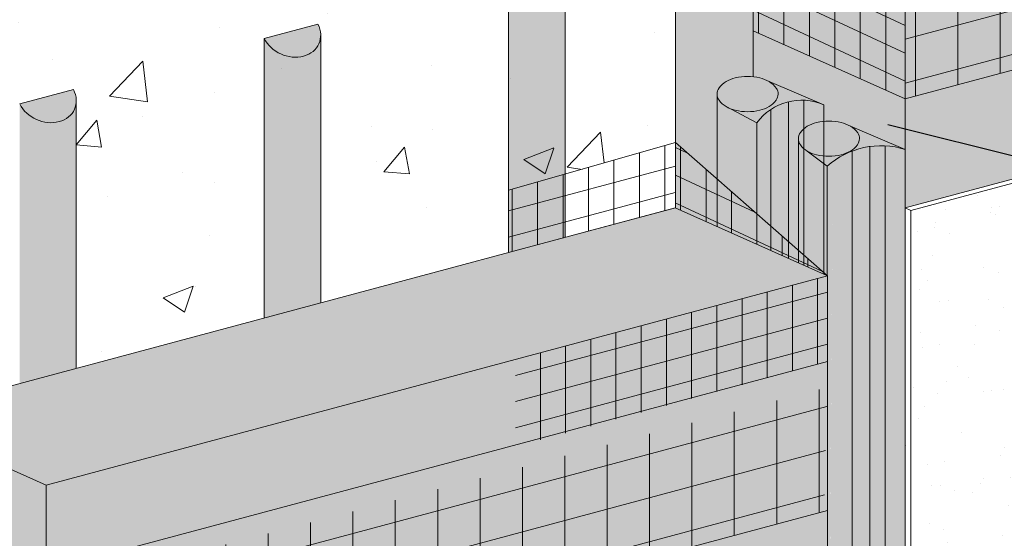
# Model space of a CAD drawing. Units: millimetres. Extents: x -3 to 111, y 0 to 43.
# Drawn here: x 49 to 52, y 6 to 7 of the extents above; entities that cross this region are included whole.
import ezdxf
from ezdxf import colors
from ezdxf.entities.mleader import LeaderData, LeaderLine
from ezdxf.math import Vec2, Vec3

# ---------------------------------------------------------------- set-up
doc = ezdxf.new("R2010")
doc.units = ezdxf.units.MM
doc.header["$MEASUREMENT"] = 0
for name, color, linetype, lineweight in [('ADHESIVE2', 253, 'CONTINUOUS', 5), ('BASE COAT', 253, 'CONTINUOUS', 5), ('BASE COAT2', 253, 'CONTINUOUS', 5), ('INSULATION', 40, 'CONTINUOUS', 5), ('INSULATION2', 40, 'CONTINUOUS', 5), ('MESH', 160, 'CONTINUOUS', 5), ('MESH2', 160, 'CONTINUOUS', 5), ('SEALANT - FACE SEAL', 43, 'CONTINUOUS', 5), ('SEALANT - REAR SEAL', 43, 'CONTINUOUS', 5), ('SUBSTRATE', 82, 'CONTINUOUS', 5), ('SUBSTRATE2', 82, 'CONTINUOUS', 5)]:
    doc.layers.add(name, color=color, linetype=linetype, lineweight=lineweight)
doc.layers.add('COLOR PRIME', color=7, linetype='CONTINUOUS', lineweight=5, true_color=0xe2cc98)
doc.layers.add('FINISH', color=7, linetype='CONTINUOUS', lineweight=5, true_color=0xe2cc98)
doc.styles.add('arial', font='arial.ttf', dxfattribs={"height": 0.12})

msp = doc.modelspace()

# ---------------------------------------------------------------- hatches: boundary and pattern name
at = {"layer": 'ADHESIVE2'}
h = msp.add_hatch(color=256, dxfattribs=at)
h.dxf.hatch_style = 1
edge = h.paths.add_edge_path()
edge.add_ellipse((50.43462277894902, 7.154931426622596), major_axis=(-0.06482197735587458, 0.02954082419750257), ratio=0.815731156351808, start_angle=45.30043254841115, end_angle=200.2888522373004)
edge.add_line((50.50377880820669, 7.145558794334789), (50.50377880820669, 7.145775277184143))
edge.add_ellipse((50.43462277894902, 7.154931426622596), major_axis=(-0.06482197735587458, 0.02954082419750257), ratio=0.815731156351808, start_angle=200.4960726907658, end_angle=225.3004325479121)
edge.add_line((50.49734639296831, 7.171738168345314), (50.3718991649299, 7.138124684899523))
h.paths.add_polyline_path([(50.37189916492984, 6.486109058869076), (50.50377880820669, 6.521446102783202), (50.50377880820669, 7.145558794334789), (50.50371176098064, 7.14303868926136), (50.5035213074277, 7.140539826924325), (50.50320778773487, 7.138066670776681), (50.50277176190913, 7.13562363835517), (50.50221400877722, 7.133215093389708), (50.50153552459444, 7.130845338008896), (50.50073752126518, 7.12851860505566), (50.49982142417822, 7.126239050526493), (50.49878886966074, 7.124010746148073), (50.49764170205542, 7.121837672104377), (50.49638197042619, 7.119723709927243), (50.49501192489812, 7.117672635563309), (50.49353401263842, 7.115688112629357), (50.49195087348507, 7.113773685868381), (50.4902653352318, 7.11193277481803), (50.48848040857696, 7.110168667702609), (50.48659928174585, 7.108484515559695), (50.48462531479605, 7.106883326611822), (50.48256203361545, 7.105367960893105), (50.48041312362461, 7.103941125140722), (50.4781824231937, 7.102605367960194), (50.47587391678651, 7.101363075272999), (50.47349172784341, 7.100216466054917), (50.47104011141603, 7.099167588372467), (50.46852344656698, 7.098218315724736), (50.46594622854799, 7.097370343696809), (50.46331306077046, 7.096625186931291), (50.46062864658298, 7.095984176422732), (50.45789778087011, 7.095448457140265), (50.45512534148789, 7.095018985982477), (50.45231628055099, 7.094696530068191), (50.44947561558719, 7.094481665366217), (50.44660842057537, 7.094374775666623), (50.44371981688208, 7.094376051895154), (50.44081496411401, 7.094485491772176), (50.43789905090178, 7.09470289981688), (50.43497728563214, 7.095027887696318), (50.43205488714479, 7.095459874919058), (50.42913707541045, 7.095998089872097), (50.42622906220699, 7.096641571199129), (50.42333604181023, 7.097389169517612), (50.4204631817159, 7.098239549471941), (50.41761561340955, 7.099191192118511), (50.41479842320065, 7.100242397638894), (50.41201664313756, 7.101391288376092), (50.40927524201921, 7.102635812188311), (50.40657911651984, 7.10397374611459), (50.40393308244272, 7.105402700345309), (50.40134186611816, 7.106920122490976), (50.39881009596122, 7.108523302141194), (50.3963422942047, 7.110209375706106), (50.39394286882127, 7.111975331531127), (50.39161610565027, 7.113818015276564), (50.38936616074211, 7.115734135551676), (50.38719705293504, 7.117720269793907), (50.38511265667638, 7.119772870382121), (50.38311669510229, 7.121888270973429), (50.38121273338744, 7.124062693051911), (50.37940417237685, 7.126292252677885), (50.37769424251137, 7.128572967425214), (50.37608599805755, 7.130900763494878), (50.37458231165199, 7.133271482991432), (50.37318586917037, 7.135680891349892), (50.37189916492993, 7.138124684899438), (50.37189916492981, 7.137224347738538)])
h = msp.add_hatch(color=256, dxfattribs=at)
h.dxf.hatch_style = 1
edge = h.paths.add_edge_path()
edge.add_ellipse((49.86491246344282, 7.002278007662696), major_axis=(-0.06482197735587458, 0.02954082419750257), ratio=0.815731156351808, start_angle=45.30043254841115, end_angle=200.2888522373004)
edge.add_line((49.93406849270049, 6.992905375374889), (49.93406849270049, 6.993121858224242))
edge.add_ellipse((49.86491246344282, 7.002278007662696), major_axis=(-0.06482197735587458, 0.02954082419750257), ratio=0.815731156351808, start_angle=200.4960726907658, end_angle=225.3004325479121)
edge.add_line((49.92763607746211, 7.019084749385414), (49.8021888494237, 6.985471265939623))
h.paths.add_polyline_path([(49.80218884942364, 6.333455639909445), (49.93406849270049, 6.368792683823571), (49.93406849270049, 6.992905375374889), (49.93400144547444, 6.990385270301459), (49.9338109919215, 6.987886407964425), (49.93349747222867, 6.98541325181678), (49.93306144640293, 6.98297021939527), (49.93250369327102, 6.980561674429808), (49.93182520908825, 6.978191919048996), (49.93102720575898, 6.97586518609576), (49.93011110867205, 6.973585631566593), (49.92907855415457, 6.971357327188173), (49.92793138654922, 6.969184253144476), (49.92667165491999, 6.967070290967342), (49.92530160939192, 6.965019216603409), (49.92382369713222, 6.963034693669456), (49.92224055797887, 6.96112026690848), (49.9205550197256, 6.959279355858129), (49.91877009307076, 6.957515248742709), (49.91688896623965, 6.955831096599795), (49.91491499928985, 6.954229907651921), (49.91285171810925, 6.952714541933204), (49.91070280811842, 6.951287706180821), (49.90847210768753, 6.949951949000294), (49.90616360128034, 6.948709656313099), (49.90378141233721, 6.947563047095016), (49.90132979590983, 6.946514169412566), (49.89881313106078, 6.945564896764836), (49.89623591304179, 6.944716924736909), (49.89360274526429, 6.943971767971391), (49.8909183310768, 6.943330757462832), (49.88818746536394, 6.942795038180364), (49.88541502598171, 6.942365567022577), (49.88260596504479, 6.942043111108291), (49.87976530008099, 6.941828246406317), (49.87689810506917, 6.941721356706722), (49.87400950137588, 6.941722632935253), (49.87110464860781, 6.941832072812275), (49.86818873539558, 6.94204948085698), (49.86526697012594, 6.942374468736418), (49.86234457163862, 6.942806455959158), (49.85942675990425, 6.943344670912197), (49.85651874670079, 6.943988152239228), (49.85362572630403, 6.944735750557712), (49.8507528662097, 6.945586130512041), (49.84790529790335, 6.94653777315861), (49.84508810769448, 6.947588978678993), (49.84230632763139, 6.948737869416192), (49.83956492651301, 6.94998239322841), (49.83686880101364, 6.95132032715469), (49.83422276693655, 6.952749281385408), (49.83163155061196, 6.954266703531076), (49.82909978045505, 6.955869883181293), (49.8266319786985, 6.957555956746205), (49.82423255331507, 6.959321912571227), (49.82190579014407, 6.961164596316664), (49.81965584523594, 6.963080716591776), (49.81748673742884, 6.965066850834006), (49.81540234117018, 6.967119451422221), (49.81340637959612, 6.969234852013528), (49.81150241788124, 6.971409274092011), (49.80969385687065, 6.973638833717985), (49.8079839270052, 6.975919548465313), (49.80637568255135, 6.978247344534978), (49.80487199614579, 6.980618064031532), (49.80347555366417, 6.983027472389992), (49.80218884942373, 6.985471265939537), (49.80218884942364, 6.984570928778638)])
h = msp.add_hatch(color=256, dxfattribs=at)
h.dxf.hatch_style = 1
edge = h.paths.add_edge_path()
edge.add_ellipse((49.29520214793634, 6.849624588703534), major_axis=(-0.06482197735587458, 0.02954082419750257), ratio=0.815731156351808, start_angle=45.30043254841115, end_angle=200.2888522373004)
edge.add_line((49.36435817719401, 6.840251956415727), (49.36435817719401, 6.840468439265081))
edge.add_ellipse((49.29520214793634, 6.849624588703534), major_axis=(-0.06482197735587458, 0.02954082419750257), ratio=0.815731156351808, start_angle=200.4960726907658, end_angle=225.3004325479121)
edge.add_line((49.35792576195563, 6.866431330426252), (49.23247853391722, 6.832817846980461))
h.paths.add_polyline_path([(49.23247853391716, 6.180802220949786), (49.36435817719401, 6.216139264863926), (49.36435817719401, 6.840251956415727), (49.36429112996795, 6.837731851342298), (49.36410067641502, 6.835232989005263), (49.36378715672218, 6.832759832857619), (49.36335113089645, 6.830316800436108), (49.36279337776453, 6.827908255470646), (49.36211489358176, 6.825538500089834), (49.3613168902525, 6.823211767136598), (49.36040079316554, 6.820932212607431), (49.35936823864806, 6.818703908229011), (49.35822107104273, 6.816530834185315), (49.3569613394135, 6.814416872008181), (49.35559129388544, 6.812365797644247), (49.35411338162574, 6.810381274710295), (49.35253024247238, 6.808466847949319), (49.35084470421911, 6.806625936898968), (49.34905977756428, 6.804861829783547), (49.34717865073317, 6.803177677640633), (49.34520468378336, 6.80157648869276), (49.34314140260277, 6.800061122974043), (49.34099249261193, 6.79863428722166), (49.33876179218102, 6.797298530041132), (49.33645328577383, 6.796056237353937), (49.33407109683073, 6.794909628135855), (49.33161948040335, 6.793860750453405), (49.32910281555429, 6.792911477805674), (49.32652559753531, 6.792063505777747), (49.32389242975778, 6.791318349012229), (49.32120801557029, 6.79067733850367), (49.31847714985743, 6.790141619221203), (49.3157047104752, 6.789712148063415), (49.31289564953831, 6.789389692149129), (49.31005498457451, 6.789174827447155), (49.30718778956269, 6.789067937747561), (49.3042991858694, 6.789069213976092), (49.30139433310133, 6.789178653853114), (49.29847841988909, 6.789396061897818), (49.29555665461946, 6.789721049777256), (49.2926342561321, 6.790153036999996), (49.28971644439777, 6.790691251953035), (49.2868084311943, 6.791334733280067), (49.28391541079755, 6.79208233159855), (49.28104255070322, 6.792932711552879), (49.27819498239687, 6.793884354199449), (49.27537779218797, 6.794935559719832), (49.27259601212488, 6.79608445045703), (49.26985461100652, 6.797328974269249), (49.26715848550715, 6.798666908195528), (49.26451245143004, 6.800095862426247), (49.26192123510548, 6.801613284571914), (49.25938946494854, 6.803216464222132), (49.25692166319202, 6.804902537787044), (49.25452223780859, 6.806668493612065), (49.25219547463759, 6.808511177357502), (49.24994552972943, 6.810427297632614), (49.24777642192235, 6.812413431874845), (49.2456920256637, 6.814466032463059), (49.2436960640896, 6.816581433054367), (49.24179210237476, 6.818755855132849), (49.23998354136417, 6.820985414758823), (49.23827361149868, 6.823266129506152), (49.23666536704486, 6.825593925575816), (49.23516168063931, 6.82796464507237), (49.23376523815769, 6.83037405343083), (49.23247853391725, 6.832817846980376), (49.23247853391713, 6.831917509819476)])
at = {"layer": 'BASE COAT'}
h = msp.add_hatch(color=256, dxfattribs=at)
h.dxf.hatch_style = 1
h.paths.add_polyline_path([(53.11783565323863, 7.639114747667492), (51.29683810367614, 7.151179924843106), (51.29683810367625, 7.317293204248671), (50.94214874019293, 7.541360227715188), (50.94214874019291, 7.002910686369034), (51.29683810367614, 6.844558520794493), (51.29683810367614, 6.590555929653874)])
h.paths.add_polyline_path([(53.11783565323863, 7.639114747667492), (51.29683810367614, 6.590555929653874), (53.11783565323863, 7.078490752478189)], flags=17)
at = {"layer": 'BASE COAT2'}
h = msp.add_hatch(color=256, dxfattribs=at)
h.dxf.hatch_style = 1
h.paths.add_polyline_path([(51.1151238513341, 6.431864619302075), (50.76092586932675, 6.74244775045544), (50.76092586933534, 6.590172806449132)])
h.paths.add_polyline_path([(51.11512385133408, 6.431864619302075), (51.11512385133408, 6.390040435234653), (51.1151238513341, 6.232355447862261)])
h = msp.add_hatch(color=256, dxfattribs=at)
h.dxf.hatch_style = 1
h.paths.add_polyline_path([(51.11512385133408, 6.232355447862261), (49.29412630177158, 5.744420625037961), (49.29412630181925, 5.161204967566803)])
h.paths.add_polyline_path([(51.11512385133405, 6.232355447862261), (49.29412630181925, 5.161204967566803), (51.11512385138177, 5.649139790391118)])
at = {"layer": 'COLOR PRIME'}
h = msp.add_hatch(color=256, dxfattribs=at)
h.dxf.hatch_style = 1
edge = h.paths.add_edge_path()
edge.add_arc((50.92913020376194, 6.77397721476683), 0.1227592414317294, 76.55264435664779, 83.91237316246576)
edge.add_line((50.94214874019291, 6.896044200746204), (50.94214874019293, 7.002910686369034))
edge.add_line((50.94214874019291, 7.002910686369034), (51.29683810367614, 6.844558520794493))
edge.add_line((51.29683810367614, 6.844558520794493), (51.29683810367614, 6.726548671958113))
edge.add_line((51.29683810367614, 6.726548671958113), (51.16897920774126, 6.780721447741797))
edge.add_line((51.16897920774126, 6.780721447741797), (51.10726678855055, 6.792210571960254))
edge.add_line((51.10726678855055, 6.792210571960254), (51.10726678855055, 6.830540837054428))
edge.add_line((51.10726678855055, 6.830540837054428), (50.97940789261547, 6.884713612838226))
edge.add_arc((50.93878130430592, 6.814340284800565), 0.08125838403988037, 60.00211988280442, 76.55264435665863)
at = {"layer": 'FINISH'}
h = msp.add_hatch(dxfattribs=at)
h.set_pattern_fill('AR-SAND,_O', scale=0.08, angle=45)
h.set_pattern_definition([(82.50000000000001, (47.63062375986284, 0.2708381140032259), (-0.1125610547127714, 0.1054341698025288), [0, -0.1215999999999998, 0, -0.1359999999999996, 0, -0.1299999999999996]), (52.49999999999999, (47.63062375986284, 0.2708381140032259), (-0.0595310008593669, 0.2597583783762942), [0, -0.06559999999999999, 0, -0.1096, 0, -0.042]), (12.5, (47.56104445259409, 0.2012588067344652), (0.1758423418312237, 0.1764825906521974), [0, -0.04, 0, -0.144, 0, -0.188]), (2.499999999999997, (47.56104445259409, 0.2012588067344652), (0.1204033730841295, 0.2197010280676082), [0, -0.02, 0, -0.0944, 0, -0.108])])
h.paths.add_polyline_path([(53.13094088887779, 7.072518403625523), (53.11783565323863, 7.078490752478189), (51.29683810367614, 6.590555929653874), (51.29683810367619, 3.470796040771461), (51.3099433393153, 3.464823691918781), (53.13094088887779, 3.952758514743124)])
at = {"layer": 'INSULATION2'}
h = msp.add_hatch(dxfattribs=at)
h.set_pattern_fill('HONEY', color=256, scale=0.2882468904110496, style=0)
h.set_pattern_definition([(0, (9.473686043215437, -110.8990245717786), (0.05404629195207179, 0.03120364120722975), [0.0360308613013812, -0.07206172260276239]), (120, (9.473686043215437, -110.8990245717786), (-0.05404629195207178, 0.03120364120722976), [0.03603086130138107, -0.07206172260276214]), (59.99999999999999, (9.473686043215437, -110.8990245717786), (1.200068754416068e-17, 0.06240728241445951), [-0.07206172260276239, 0.0360308613013812])])
h.paths.add_polyline_path([(51.11512385133408, 6.431864619302075), (50.76068017858877, 6.590282617511505), (48.93968286358457, 6.102347857536827), (48.93968286358457, 3.092591201638996), (49.29412630177153, 2.934348830175125), (49.29412630177158, 5.744420625037961), (51.1151238513341, 6.232355447862261)])
at = {"layer": 'MESH'}
h = msp.add_hatch(dxfattribs=at)
h.set_pattern_fill('ANSI31', color=256, scale=0.7901929638829657, angle=45, style=0)
h.set_pattern_definition([(90, (-10.51207925092932, -172.7827140007994), (-0.09877412048537071, 2.193226055999158e-17), [])])
h.paths.add_polyline_path([(53.11783565323854, 7.33249334361885), (53.11783565323863, 7.594790916270242), (51.29683810367614, 7.105337122485651), (51.29683810367614, 6.844558520794493)])
h = msp.add_hatch(dxfattribs=at)
h.set_pattern_fill('ANSI31', color=256, scale=0.7901929638829657, angle=329.9999999999999, style=0)
h.set_pattern_definition([(14.99999999999995, (-10.51207925092932, -172.7827140007994), (-0.02556462354486492, 0.0954084739458077), [])])
h.paths.add_polyline_path([(53.11783565323854, 7.33249334361885), (53.11783565323863, 7.594790916270242), (51.29683810367614, 7.105337122485651), (51.29683810367614, 6.844558520794493)])
h = msp.add_hatch(dxfattribs=at)
h.set_pattern_fill('ANSI31', color=256, scale=0.4741157783297794, angle=45, style=0)
h.set_pattern_definition([(90, (-11.21371496813781, -172.7827140007994), (-0.05926447229122242, 1.096613027999579e-17), [])])
h.paths.add_polyline_path([(51.29683810367614, 6.844558520794493), (51.29683810367614, 7.317293204248742), (50.94214874019293, 7.541360227715188), (50.94214874019291, 7.002910686369034)])
h = msp.add_hatch(dxfattribs=at)
h.set_pattern_fill('ANSI31', color=256, scale=0.47, angle=110, style=0)
h.set_pattern_definition([(155, (11.47639784512002, -109.248419138302), (-0.02482882287726609, -0.05324558248840318), [])])
h.paths.add_polyline_path([(51.29683810367614, 6.844558520794493), (51.29683810367614, 7.317293204248742), (50.94214874019293, 7.541360227715188), (50.94214874019291, 7.002910686369034)])
at = {"layer": 'MESH2'}
h = msp.add_hatch(dxfattribs=at)
h.set_pattern_fill('ANSI31', color=256, scale=0.4741157783297794, angle=45, style=0)
h.set_pattern_definition([(90, (-11.37307242956832, -173.4957941529559), (-0.05926447229122242, 1.096613027999579e-17), [])])
h.paths.add_polyline_path([(50.76043448786011, 6.590392428565835), (50.76092586932675, 6.742447750450097), (50.37189916492981, 6.631256419820986), (50.37189916492981, 6.486109058869033)])
h = msp.add_hatch(dxfattribs=at)
h.set_pattern_fill('ANSI31', color=256, scale=0.47, angle=329.9999999999999, style=0)
h.set_pattern_definition([(14.99999999999995, (11.19144491717763, -109.8071497704766), (-0.01520561889977306, 0.05674814229448276), [])])
h.paths.add_polyline_path([(50.76043448786011, 6.590392428565835), (50.76092586932675, 6.742447750450097), (50.37189916492981, 6.631256419820986), (50.37189916492981, 6.486109058869033)])
h = msp.add_hatch(dxfattribs=at)
h.set_pattern_fill('ANSI31', color=256, scale=0.4741157783297794, angle=45, style=0)
h.set_pattern_definition([(90, (-11.39542922048558, -173.945384611449), (-0.05926447229122242, 1.096613027999579e-17), [])])
h.paths.add_polyline_path([(51.11446182484865, 6.432445125880889), (50.76092586932678, 6.742447750627392), (50.76068017858877, 6.590282617511505)])
h = msp.add_hatch(dxfattribs=at)
h.set_pattern_fill('ANSI31', color=256, scale=0.47, angle=110, style=0)
h.set_pattern_definition([(155, (11.29468359277227, -110.4110897489517), (-0.02482882287726609, -0.05324558248840318), [])])
h.paths.add_polyline_path([(51.11446182484865, 6.432445125880889), (50.76092586932678, 6.742447750627392), (50.76068017858877, 6.590282617511505)])
h = msp.add_hatch(dxfattribs=at)
h.set_pattern_fill('ANSI31', color=256, scale=0.47, angle=45, style=0)
h.set_pattern_definition([(90, (11.72989797129996, -109.7453001285557), (-0.05874999999999999, 1.040834085586084e-17), [])])
h.paths.add_polyline_path([(51.1151238513341, 6.232355447862261), (51.1151238513341, 6.431864619302061), (50.38834537077422, 6.237124912359761), (50.38834537077425, 6.033208993345383)])
h = msp.add_hatch(dxfattribs=at)
h.set_pattern_fill('ANSI31', color=256, scale=0.47, angle=329.9999999999999, style=0)
h.set_pattern_definition([(14.99999999999995, (11.24103749078883, -110.4254641786594), (-0.01520561889977306, 0.05674814229448276), [])])
h.paths.add_polyline_path([(51.1151238513341, 6.232355447862261), (51.1151238513341, 6.431864619302061), (50.38834537077422, 6.237124912359761), (50.38834537077425, 6.033208993345383)])
h = msp.add_hatch(dxfattribs=at)
h.set_pattern_fill('ANSI31', color=256, scale=0.7901929638829657, angle=329.9999999999999, style=0)
h.set_pattern_definition([(14.99999999999995, (-12.5147910528339, -174.433319434276), (-0.02556462354486492, 0.0954084739458077), [])])
h.paths.add_polyline_path([(51.10726678855055, 5.882108861318471), (51.11512385133408, 6.171752097679089), (49.29412630177156, 5.695483305023018), (49.29412630177158, 5.396279332121892)])
h = msp.add_hatch(dxfattribs=at)
h.set_pattern_fill('ANSI31', color=256, scale=0.7901929638829657, angle=45, style=0)
h.set_pattern_definition([(90, (-12.5147910528339, -174.433319434276), (-0.09877412048537071, 2.193226055999158e-17), [])])
h.paths.add_polyline_path([(51.10726678855055, 5.882108861318471), (51.11512385133408, 6.171752097679089), (49.29412630177156, 5.695483305023018), (49.29412630177158, 5.396279332121892)])
at = {"layer": 'SEALANT - FACE SEAL'}
h = msp.add_hatch(color=43, dxfattribs=at)
h.dxf.hatch_style = 1
edge = h.paths.add_edge_path()
edge.add_line((51.29309709487025, 6.728133707006052), (51.1689792077412, 6.780721447741826))
edge.add_arc((51.14143525228199, 6.733009840795688), 0.05509144143805225, 35.6592497078131, 60.00211988283718, ccw=False)
edge.add_arc((51.17014629815868, 6.753609872073696), 0.01975469789838232, -5.571253370607678, 35.65924970785511, ccw=False)
edge.add_arc((51.16520393007993, 6.751691105388289), 0.02460374943031284, -35.65500994223362, 0.002119882913177662, ccw=False)
edge.add_arc((51.14303785148446, 6.76759267099392), 0.05188368397954718, 300.0021198826295, 324.344990057704, ccw=False)
edge.add_arc((51.12834956023984, 6.793031364040829), 0.08125838403966344, 283.4515954093863, 300.002119882669, ccw=False)
edge.add_arc((51.11869547294084, 6.833393719803141), 0.1227592414315333, 270.0021198828632, 283.45159540938596, ccw=False)
edge.add_arc((51.11869547294135, 6.833393719803595), 0.122759241431988, 256.5526443564181, 270.0021198826244, ccw=False)
edge.add_arc((51.10904437239709, 6.79303064976942), 0.0812583840396531, 244.2334184642079, 256.5526443564343, ccw=False)
edge.add_line((51.07372087315149, 6.71985158597532), (51.12810872661366, 6.687531259189399))
edge.add_arc((51.24279752235189, 6.577009423853482), 0.1592752207780824, 71.59071062419798, 136.0599943893711, ccw=False)
edge = h.paths.add_edge_path()
edge.add_arc((51.14303785148444, 6.767592670993935), 0.05188368397957298, 300.0021198826138, 324.344990057705)
edge.add_arc((51.16520393007993, 6.751691105388304), 0.02460374943031821, 324.3449900577395, 360.002119882847)
edge.add_arc((51.17014629815871, 6.75360987207371), 0.01975469789835944, 354.4287466293022, 395.6592497078456)
edge.add_arc((51.14143525228202, 6.73300984079566), 0.05509144143805023, 35.65924970785007, 60.00211988254566)
edge.add_arc((51.12835261943154, 6.710348119704221), 0.08125838403986536, 60.00211988249864, 76.55264435667094)
edge.add_arc((51.11870151888765, 6.66998504967043), 0.1227592414317453, 76.55264435669113, 90.00211988278032)
edge.add_arc((51.11870151888745, 6.669985049670458), 0.122759241431718, 90.0021198826941, 103.4515954084924)
edge.add_arc((51.10904743158896, 6.710347405432913), 0.08125838403983174, 103.4515954084202, 120.0021198830749)
edge.add_arc((51.09435914034414, 6.735786098479991), 0.05188368397945882, 120.0021198831487, 144.3449900577312)
edge.add_arc((51.07219306174871, 6.751687664085523), 0.02460374943030917, 144.3449900576837, 180.0021198829132)
edge.add_arc((51.07219306174871, 6.751687664085352), 0.02460374943033415, 180.0021198825161, 215.6592497080652)
edge.add_arc((51.09435796360147, 6.767590869890057), 0.05188368397953675, 215.6592497080645, 240.0021198821545)
edge.add_line((51.06841778408686, 6.722657321732385), (51.07372087315126, 6.719851585975448))
edge.add_arc((51.10904437239715, 6.793030649769477), 0.08125838403971038, 244.2334184640102, 256.5526443564849)
edge.add_arc((51.11869547294138, 6.833393719803553), 0.122759241431945, 256.552644356444, 270.0021198826079)
edge.add_arc((51.11869547294081, 6.833393719803098), 0.1227592414314906, 270.0021198828732, 283.4515954094179)
edge.add_arc((51.12834956023987, 6.7930313640408), 0.0812583840396212, 283.4515954093933, 300.0021198826392)
edge = h.paths.add_edge_path()
edge.add_arc((51.23876116563072, 4.788039736119586), 0.2043456834412601, 73.48841118801906, 127.2317209994512)
edge.add_line((51.1151238513341, 4.950738761484203), (51.12810872661363, 6.687531259189399))
edge.add_arc((51.24279752235181, 6.577009423853667), 0.1592752207778929, 71.59071062398141, 136.0599943893977, ccw=False)
edge.add_line((51.29309709487067, 6.728133707005867), (51.29683810367568, 6.726548671958312))
edge.add_line((51.29683810367565, 6.726548671958312), (51.29683810367594, 4.983958667334436))
edge = h.paths.add_edge_path()
edge.add_line((51.04758931231989, 6.462049066940168), (51.11512385133405, 6.43186461930209))
edge.add_line((51.11512385133405, 6.43186461930209), (51.11519417168223, 4.950779360824983))
edge.add_line((51.11519417168226, 4.950779360824981), (51.12810872661366, 6.687531259189399))
edge.add_line((51.12810872661366, 6.687531259189399), (51.07372087315146, 6.719851585975334))
edge.add_arc((51.10904437239726, 6.793030649769548), 0.08125838403983968, 240.002119882089, 244.23341846412092, ccw=False)
edge.add_arc((51.09435796360141, 6.767590869890071), 0.05188368397949238, 215.6592497081184, 240.0021198821797, ccw=False)
edge.add_arc((51.07219306174868, 6.751687664085338), 0.02460374943028673, 180, 215.6592497080962, ccw=False)
edge.add_line((51.04758931231838, 6.751687664085338), (51.04758931231989, 6.462049066940168))
h = msp.add_hatch(color=250, dxfattribs=at)
h.dxf.hatch_style = 1
h.paths.add_polyline_path([(51.06550174391809, 6.740213538113309, -0.1568512201281243), (51.06181114905102, 6.751687279965708, -0.1568512196707819), (51.06550089485511, 6.763161294854299)])
h.paths.add_polyline_path([(51.07847392649425, 6.728463734309059, -0.1066170544684032), (51.06550174391809, 6.740213538113309), (51.06550089485511, 6.763161294854299, -0.1066170543910056), (51.07847220791434, 6.774912058544899)])
h.paths.add_polyline_path([(51.09594336215339, 6.721517508248184, -0.07268126166166201), (51.07847392649425, 6.728463734309059), (51.07847220791434, 6.774912058544899, -0.07268126163269127), (51.09594112950738, 6.781859577298775)])
h.paths.add_polyline_path([(51.1186997111631, 6.718845459711901, -0.05852708806282486), (51.09594336215422, 6.721517487551964), (51.09594112950738, 6.781859577298775), (51.09594112950661, 6.781859597995052, -0.05852708805445676), (51.11869728072405, 6.784533309761898)])
h.paths.add_polyline_path([(51.14154145492343, 6.721539603445137, -0.05875186752714356), (51.1186997111631, 6.718845459711901), (51.11869728072405, 6.784533309761898, -0.05875186753557627), (51.14153922378757, 6.781840856289193)])
h.paths.add_polyline_path([(51.15892478395575, 6.728466710952816), (51.15892306537587, 6.774915035140822, -0.1066170543908283), (51.1726972652928, 6.762438788683426, -0.02595750392431883), (51.17358279965505, 6.761058654055873), (51.17358346630012, 6.743041134705024, -0.0418531246593865), (51.17189609697355, 6.740217474619413, -0.1066170540991584)])
h.paths.add_polyline_path([(51.15892478395575, 6.728466710952816, -0.07234108402892518), (51.14154145492343, 6.721539603445137), (51.14153922378757, 6.781840856289193, -0.07234108405785063), (51.15892306537587, 6.774915035140822)])
h.paths.add_polyline_path([(51.17358346630012, 6.74304113470501), (51.17358279965505, 6.76105865405583, -0.155178217238123), (51.17558584277764, 6.751691489508048, -0.1142480890224468)])
at = {"layer": 'SEALANT - REAR SEAL'}
h = msp.add_hatch(color=43, dxfattribs=at)
h.dxf.hatch_style = 1
edge = h.paths.add_edge_path()
edge.add_arc((50.95186393715632, 6.837002005892018), 0.05509144143809817, 35.65924970786886, 60.00211988257522)
edge.add_arc((50.93878130430589, 6.814340284800579), 0.08125838403988263, 60.00211988255774, 76.55264435661734)
edge.add_arc((50.92913020376194, 6.773977214766816), 0.1227592414317474, 76.55264435662998, 90.00211988276703)
edge.add_arc((50.92913020376172, 6.773977214766802), 0.1227592414317606, 90.00211988266757, 103.4515954084604)
edge.add_arc((50.91947611646334, 6.814339570529341), 0.08125838403981236, 103.4515954084493, 120.0021198831116)
edge.add_arc((50.90478782521841, 6.839778263576392), 0.05188368397942875, 120.0021198831225, 144.3449900577083)
edge.add_arc((50.88262174662303, 6.855679829181923), 0.02460374943032072, 144.3449900577029, 180.0021198829463)
edge.add_arc((50.882621746623, 6.855679829181724), 0.02460374943029862, 180.002119882483, 215.6592497081135)
edge.add_arc((50.90478664847576, 6.871583034986443), 0.05188368397950462, 215.6592497081093, 240.0021198824056)
edge.add_line((50.87884646896136, 6.826649486828686), (50.88414955802575, 6.823843751071749))
edge.add_arc((50.91947305727153, 6.897022814865906), 0.0812583840397854, 244.233418464108, 256.5526443564309)
edge.add_arc((50.92912415781562, 6.937385884899953), 0.1227592414319594, 256.552644356473, 270.0021198826477)
edge.add_arc((50.92912415781514, 6.937385884899498), 0.1227592414315048, 270.0021198828632, 283.4515954093858)
edge.add_arc((50.93877824511414, 6.897023529137257), 0.08125838403970907, 283.4515954093939, 300.0021198826446)
edge.add_arc((50.95346653635879, 6.871584836090307), 0.05188368397954646, 300.0021198825945, 324.344990057704)
edge.add_arc((50.97579768247634, 6.857115369598716), 0.02533574418401664, 321.4946949129499, 356.7616995564469)
edge.add_arc((50.98052682536702, 6.856305034289647), 0.02057551490910073, 358.270872673993, 398.5167655543292)
edge = h.paths.add_edge_path()
edge.add_line((50.85801799720953, 6.546777644615403), (51.10726678855055, 6.435376320183423))
edge.add_line((51.10726678855055, 6.435376320183423), (51.10726678855055, 6.830540837054457))
edge.add_line((51.10726678855055, 6.830540837054457), (50.97940789261553, 6.884713612838212))
edge.add_arc((50.95186393715632, 6.83700200589206), 0.0550914414380539, 35.659249707845674, 60.002119882863724, ccw=False)
edge.add_arc((50.98049983210349, 6.856022104028952), 0.02077383534843691, -23.31419260757059, 39.08097212585892, ccw=False)
edge.add_arc((50.95346653635876, 6.871584836090264), 0.05188368397953469, 300.0021198826588, 332.7148787323393, ccw=False)
edge.add_arc((50.93877824511419, 6.897023529137243), 0.0812583840396826, 283.4515954093159, 300.00211988263226, ccw=False)
edge.add_arc((50.92912415781537, 6.937385884899513), 0.1227592414314689, 256.5526443565444, 283.4515954092601, ccw=False)
edge.add_arc((50.91947305727147, 6.89702281486592), 0.08125838403978469, 244.23341846408562, 256.5526443564771, ccw=False)
edge.add_line((50.88414955802564, 6.823843751071777), (50.88223250475768, 6.824858017443049))
edge.add_arc((50.90478664847576, 6.871583034986443), 0.05188368397949904, 205.6555128161248, 244.23341846395869, ccw=False)
edge.add_line((50.85801799720956, 6.849119510729864), (50.85801799720953, 6.546777644615403))
edge = h.paths.add_edge_path()
edge.add_line((51.10726678855055, 5.647034496750621), (50.85801799720956, 5.58024848439635))
edge.add_line((50.85801799720953, 5.58024848439635), (50.85801799720953, 4.996154968057937))
edge.add_line((50.85801799720953, 4.996154968057937), (51.03570303837053, 4.686587528271176))
edge.add_line((51.03570303837056, 4.686587528271176), (51.03570303837056, 3.492891230587418))
edge.add_line((51.03570303837053, 3.492891230587418), (51.11512385133405, 3.422283652999383))
edge.add_arc((51.24172774031588, 3.312642164744261), 0.1674807471087908, 70.78857714618277, 139.106785294415, ccw=False)
edge.add_line((51.29683810367619, 3.470796040771418), (51.29683810367619, 4.77413079099226))
edge.add_line((51.29683810367619, 4.77413079099226), (51.10726678855052, 5.08369823077895))
edge.add_line((51.10726678855052, 5.08369823077895), (51.10726678855055, 5.647034496750621))
h = msp.add_hatch(color=250, dxfattribs=at)
h.dxf.hatch_style = 1
h.paths.add_polyline_path([(50.87593042879242, 6.844205703209695, -0.1568512201281243), (50.87223983392535, 6.855679445062094, -0.1568512196707819), (50.87592957972943, 6.867153459950686)])
h.paths.add_polyline_path([(50.88890261136858, 6.832455899405446, -0.1066170544684032), (50.87593042879242, 6.844205703209695), (50.87592957972943, 6.867153459950686, -0.1066170543910056), (50.88890089278867, 6.878904223641285)])
h.paths.add_polyline_path([(50.90637204702772, 6.82550967334457, -0.07268126166166201), (50.88890261136858, 6.832455899405446), (50.88890089278867, 6.878904223641285, -0.07268126163269127), (50.90636981438168, 6.885851742395161)])
h.paths.add_polyline_path([(50.92912839603743, 6.822837624808287, -0.05852708806282486), (50.90637204702854, 6.82550965264835), (50.90636981438168, 6.885851742395161), (50.90636981438094, 6.885851763091438, -0.05852708805445676), (50.92912596559837, 6.888525474858284)])
h.paths.add_polyline_path([(50.95197013979775, 6.825531768541524, -0.05875186752714356), (50.92912839603743, 6.822837624808287), (50.92912596559837, 6.888525474858284, -0.05875186753557627), (50.9519679086619, 6.885833021385579)])
h.paths.add_polyline_path([(50.96935346883005, 6.832458876049202), (50.9693517502502, 6.878907200237208, -0.1066170543908283), (50.98312595016712, 6.866430953779812, -0.02595750392431883), (50.98401148452938, 6.865050819152259), (50.98401215117444, 6.84703329980141, -0.0418531246593865), (50.98232478184788, 6.8442096397158, -0.1066170540991584)])
h.paths.add_polyline_path([(50.96935346883005, 6.832458876049202, -0.07234108402892518), (50.95197013979775, 6.825531768541524), (50.9519679086619, 6.885833021385579, -0.07234108405785063), (50.9693517502502, 6.878907200237208)])
h.paths.add_polyline_path([(50.98401215117444, 6.847033299801396), (50.98401148452938, 6.865050819152216, -0.155178217238123), (50.98601452765196, 6.855683654604434, -0.1142480890224468)])
at = {"layer": 'SUBSTRATE'}
h = msp.add_hatch(color=256, dxfattribs=at)
h.dxf.hatch_style = 1
edge = h.paths.add_edge_path()
edge.add_arc((50.88262174662303, 6.855679829181895), 0.02460374943030931, 144.3449900576203, 180.0021198828801)
edge.add_line((50.85801799720956, 6.855678918869344), (50.85801799720956, 6.657311248809663))
edge.add_line((50.85801799720956, 6.657311248809663), (50.76092586933579, 6.742447750486747))
edge.add_line((50.76092586933579, 6.742447750486747), (50.76092586934679, 8.517880188253642))
edge.add_line((50.76092586934679, 8.517880188253642), (50.59745998956676, 8.592375244002994))
edge.add_line((50.59745998956676, 8.592375244002994), (52.5999261007333, 9.128934421360725))
edge.add_line((52.5999261007333, 9.128934421360725), (52.76339198049332, 9.054439365620496))
edge.add_line((52.76339198049335, 9.054439365620496), (52.76339198049335, 7.963646025282443))
edge.add_line((52.76339198049335, 7.963646025282443), (51.33116633368827, 7.579882319841843))
edge.add_line((51.33116633368827, 7.579882319841843), (51.33117544458993, 7.652551558477029))
edge.add_line((51.33117544458993, 7.652551558477029), (50.94214874019296, 7.541360227715188))
edge.add_line((50.94214874019293, 7.541360227715188), (50.94214874019299, 6.896044200747198))
edge.add_arc((50.92913020376189, 6.77397721476683), 0.1227592414317294, 83.9123731631832, 103.4515954085425)
edge.add_arc((50.91947611646331, 6.814339570529327), 0.08125838403981017, 103.4515954084541, 120.0021198830532)
edge.add_arc((50.90478782521843, 6.839778263576363), 0.05188368397946056, 120.0021198830572, 144.344990057692)
at = {"layer": 'SUBSTRATE2'}
h = msp.add_hatch(dxfattribs=at)
h.set_pattern_fill('AR-CONC', color=252, scale=0.1)
h.set_pattern_definition([(49.99999999999999, (11.72989797129996, -110.5991858040991), (0.7172601826007535, -0.06275213498259512), [0.07500000000000001, -0.8250000000000001]), (355, (11.72989797129996, -110.5991858040991), (-0.138751333613, 0.7521921337000119), [0.06, -0.66]), (100.45144446, (11.78966965229996, -110.604415148099), (0.578508846727112, 0.6894399909686295), [0.06374019199999975, -0.701142111999998]), (46.18420000000002, (11.72989797129996, -110.399185804099), (1.067241330671572, -0.1655192807930765), [0.1124999999999998, -1.237499999999996]), (96.63563549, (11.81883471629997, -110.412979111099), (0.9346619456742284, 0.9741186007745505), [0.09561034200000001, -1.05171376]), (351.1841639899999, (11.72989797129996, -110.399185804099), (0.9346619450547732, 0.9741186002699902), [0.09000000000000001, -0.990000001]), (21, (11.82989797129996, -110.449185804099), (0.5969070521184617, -0.4026188906653388), [0.07500000000000001, -0.8250000000000001]), (326.0000000000001, (11.82989797129996, -110.449185804099), (0.2433153319215817, 0.7251500450468531), [0.06, -0.66]), (71.45144474, (11.87964022529998, -110.482737378099), (0.8402223767299711, 0.3225311528063539), [0.06374019000000002, -0.701142112]), (37.50000000000001, (11.72989797129996, -110.5991858040991), (0.01215985531729067, 0.3328938538313115), [0, -0.652, 0, -0.67, 0, -0.6625000000000001]), (7.499999999999999, (11.72989797129996, -110.5991858040991), (0.2630695374421486, 0.3944117118823602), [0, -0.382, 0, -0.637, 0, -0.2525]), (327.5, (11.50689797129998, -110.5991858040991), (0.533822436172409, -0.02255487173437976), [0, -0.25, 0, -0.78, 0, -1.035]), (317.5, (11.40689797129995, -110.5991858040991), (0.5831861693423862, 0.1001049823323177), [0, -0.325, 0, -0.518, 0, -0.735])])
h.paths.add_polyline_path([(49.86244470114566, 8.926717990567042), (48.02005548508818, 8.448339603139587), (48.02005548508818, 3.511049099323827), (48.93968286358457, 3.092589091837596), (48.93968286358457, 6.102347857536827), (50.37189916493803, 6.486109058871236), (50.37189916492981, 6.631256419865551), (50.76092586933579, 6.742447750486747), (50.76092586934085, 8.517880188256356)])

# ---------------------------------------------------------------- linework, layer by layer
at = {"layer": 'ADHESIVE2', "color": 7}
for p, q in [((50.37189916492981, 7.138124684899665), (50.37189916492981, 6.486109058869033)), ((50.50377880820666, 7.145775277189458), (50.50377880820666, 6.521446102783173)), ((49.80218884942356, 6.985471265940006), (49.92763607746191, 7.01908474938584)), ((49.80218884942356, 6.985471265939807), (49.92763607746191, 7.019084749385613)), ((49.80218884942356, 6.985471265940006), (49.92763607746191, 7.019084749385783)), ((49.80218884942356, 6.985471265939807), (49.92763607746191, 7.019084749385613)), ((49.80218884942353, 6.985471265940006), (49.80218884942353, 6.333455639909431)), ((49.93406849270038, 6.99312185822977), (49.93406849270038, 6.368792683823571)), ((49.23247853391713, 6.832817846980603), (49.35792576195549, 6.86643133042638)), ((49.23247853391713, 6.832817846980603), (49.35792576195549, 6.866431330426437)), ((49.23247853391713, 6.832817846980404), (49.35792576195549, 6.866431330426209)), ((49.23247853391713, 6.832817846980404), (49.35792576195549, 6.866431330426209)), ((49.36435817719395, 6.840468439270367), (49.36435817719395, 6.216139264863926))]:
    msp.add_line(p, q, dxfattribs=at)
for centre in [(49.86491246344271, 7.002278007662923), (49.29520214793628, 6.84962458870352)]:
    msp.add_ellipse(centre, major_axis=(-0.06482197735587458, 0.02954082419750257), ratio=0.8157311563518079, start_param=0.7906417005473801, end_param=3.932234354128464, dxfattribs=at)
at = {"layer": 'BASE COAT', "color": 7}
for p, q in [((51.29683810367614, 7.317293204248642), (51.29683810367614, 3.470796040771447)), ((50.76092586932675, 6.742447750494662), (51.11512385133408, 6.431864619302075))]:
    msp.add_line(p, q, dxfattribs=at)
msp.add_lwpolyline([(53.11783565323863, 7.078490752478189), (53.11783565323854, 7.33249334361885), (51.29683810367614, 6.844558520794493), (50.94214874019291, 7.002910686369034), (50.94214874019291, 6.896044200746204)], dxfattribs=at)
at = {"layer": 'BASE COAT2', "color": 7}
for points in [[(49.29412630177156, 5.161204967588532), (51.11512385138177, 5.649139790391118), (51.11512385133408, 6.232355447862261), (49.29412630177158, 5.744420625037961)], [(49.29412630177158, 5.744420625037961), (51.1151238513341, 6.232355447862261), (51.11512385133405, 5.884214154946193), (49.29412630177156, 5.396279332121892)]]:
    msp.add_lwpolyline(points, close=True, dxfattribs=at)
at = {"layer": 'COLOR PRIME', "color": 7}
msp.add_line((51.29683810367614, 6.844558520794493), (51.29683810367614, 6.590555929653874), dxfattribs=at)
msp.add_lwpolyline([(51.29683810367614, 6.844558520794493), (51.29683810367614, 6.844558520794493), (50.94214874019291, 7.002910686369034), (50.94214874019291, 6.896044200746204)], dxfattribs=at)
at = {"layer": 'FINISH', "color": 7}
for p, q in [((51.29683810367614, 6.590555929653874), (51.3099433393153, 6.584583580801208)), ((51.29683810367614, 6.59055592965386), (51.29683810367614, 3.470796040771447))]:
    msp.add_line(p, q, dxfattribs=at)
msp.add_lwpolyline([(53.11783565323863, 7.078490752478189), (51.29683810367614, 6.590555929653874)], dxfattribs=at)
msp.add_lwpolyline([(51.3099433393153, 3.464823691918781), (53.13094088887779, 3.952758514743124), (53.13094088887779, 7.072518403625523), (51.3099433393153, 6.584583580801208)], close=True, dxfattribs=at)
at = {"layer": 'INSULATION', "color": 7}
msp.add_line((51.29683810367614, 7.317293204248728), (51.29683810367614, 3.470796040771447), dxfattribs=at)
at = {"layer": 'INSULATION2', "color": 7}
for p, q in [((51.11512385133408, 6.431864619302075), (51.1151238513341, 3.422283652999397)), ((51.11512385133408, 6.431864619302075), (51.1151238513341, 6.232355447862261)), ((49.29412630177158, 5.943929796477775), (49.29412630177153, 2.934348830175125))]:
    msp.add_line(p, q, dxfattribs=at)
msp.add_lwpolyline([(49.29412630177158, 5.943929796477775), (51.11512385133408, 6.431864619302075), (50.76068017858877, 6.590282617511505), (48.93968286358454, 6.102347857536842)], close=True, dxfattribs=at)
at = {"layer": 'MESH2'}
msp.add_lwpolyline([(51.33116633368827, 7.579882319841843), (51.33117544458993, 7.652551558477029), (50.94214874019293, 7.541360227715188), (50.94214874019302, 6.896044200747198)], dxfattribs=at)
msp.add_lwpolyline([(50.37189916492981, 6.486109058869033), (50.76092586932678, 6.590172806452969), (50.76092586932675, 6.742447750494662), (50.37189916492981, 6.631256419865551)], close=True, dxfattribs=at)
at = {"layer": 'SEALANT - FACE SEAL', "color": 7}
for p, q in [((51.29683810367625, 6.726548671958071), (51.1689792077412, 6.780721447741826)), ((51.21381478261414, 6.733409083064018), (51.21387924737594, 4.991110010540297)), ((51.24965534626911, 6.734998470695317), (51.24971956686575, 4.993075997417691)), ((51.11434785235018, 6.68753125918947), (51.06841778408683, 6.722657321732413)), ((51.17264906779674, 6.722835744203891), (51.17271329391501, 4.981418739293488))]:
    msp.add_line(p, q, dxfattribs=at)
msp.add_lwpolyline([(51.11869697692653, 6.792744291018153, -0.05875186753538796), (51.14724940575589, 6.789378724177311, -0.07234108405767586), (51.1689792077412, 6.780721447741826, -0.1066170543910106), (51.18619695763748, 6.765126139670102, -0.1818682937762681), (51.1898076794934, 6.751692015700854, -0.1568512196707705), (51.18519549723838, 6.737349497090108, -0.1066170543910124), (51.16898135591426, 6.722661042476901, -0.07234108405766697), (51.14725219460844, 6.714002158106155, -0.05875186753538394), (51.1187000149021, 6.710634478455631, -0.05875186753536756), (51.09014758607275, 6.714000045296544, -0.07234108405764623), (51.06841778408746, 6.722657321732058, -0.1066170543910119), (51.05220255589337, 6.737344576493115, -0.1568512196707888), (51.04758931233523, 6.751686753772958, -0.1568512196707819), (51.05220149459025, 6.766029272383719, -0.1066170543910056), (51.06841563591435, 6.780717726996897, -0.07234108405764272), (51.09014479722013, 6.789376611367715, -0.05875186753535912)], format="xyb", close=True, dxfattribs=at)
for points in [[(51.04758931233523, 6.751687664085537), (51.04758931233523, 6.462049066933275)], [(51.11434785235018, 6.68753125918947), (51.11446195204003, 6.432160454068622)]]:
    msp.add_lwpolyline(points, dxfattribs=at)
for points in [[(51.11434785235018, 6.68753125918947, -0.2631347921678731), (51.29683810367625, 6.726548671958071)], [(51.1282290870209, 5.643167441538466), (51.1282290870209, 4.959911840690438, -0.2183116754905211), (51.29683810367619, 4.983958667334392), (51.29683810367622, 6.726548671958071)]]:
    msp.add_lwpolyline(points, format="xyb", dxfattribs=at)
at = {"layer": 'SEALANT - REAR SEAL', "color": 7}
for p, q in [((51.10726678855055, 6.830540837054457), (50.97940789261553, 6.884713612838212)), ((51.06008393869375, 6.841498245434607), (51.06009818510653, 6.456458247469826)), ((50.95055918383871, 6.788708029327864), (50.87884646896113, 6.826649486828799)), ((50.98307801173429, 6.819826167020608), (50.98309018280194, 6.49087684345352)), ((51.02424344857265, 6.837912488683259), (51.02425696960655, 6.47247741793187))]:
    msp.add_line(p, q, dxfattribs=at)
msp.add_lwpolyline([(50.92912566180085, 6.896736456114539, -0.05875186753538796), (50.95767809063018, 6.893370889273697, -0.07234108405767586), (50.97940789261553, 6.884713612838212, -0.1066170543910106), (50.9966256425118, 6.869118304766488, -0.1818682937762681), (51.00023636436772, 6.85568418079724, -0.1568512196707705), (50.99562418211271, 6.841341662186494, -0.1066170543910124), (50.97941004078858, 6.826653207573287, -0.07234108405766697), (50.95768087948277, 6.817994323202541, -0.05875186753538394), (50.92912869977643, 6.814626643552018, -0.05875186753536756), (50.90057627094707, 6.81799221039293, -0.07234108405764623), (50.87884646896178, 6.826649486828444, -0.1066170543910119), (50.86263124076773, 6.841336741589501, -0.1568512196707888), (50.85801799720956, 6.855678918869344, -0.1568512196707819), (50.86263017946457, 6.870021437480105, -0.1066170543910056), (50.87884432078864, 6.884709892093284, -0.07234108405764272), (50.90057348209446, 6.893368776464101, -0.05875186753535912)], format="xyb", close=True, dxfattribs=at)
for points in [[(50.85801799720956, 6.855679829181923), (50.85801799720956, 6.546777644615403)], [(51.10726678855055, 6.435376320183437), (51.10726678855055, 6.830540837054457)], [(50.95055918383871, 6.788708029327864), (50.95055918383871, 6.505416518250343)]]:
    msp.add_lwpolyline(points, dxfattribs=at)
msp.add_lwpolyline([(50.95055918383871, 6.788708029327864, -0.3522338083252542), (51.10726678855055, 6.830540837054457)], format="xyb", dxfattribs=at)
at = {"layer": 'SUBSTRATE2', "color": 252}
msp.add_lwpolyline([(48.02005548508818, 8.448339603139587), (49.8412984908304, 8.936340195749011), (50.76092586934085, 8.517880188256356), (50.76092586933579, 6.742447750486747)], dxfattribs=at)

# ---------------------------------------------------------------- leaders
at = {"layer": 'BASE COAT', "color": 7}
ml = msp.add_multileader_mtext('Standard', dxfattribs=at)
ml.set_content('DRYVIT DEMANDIT® OR COLOR PRIME™ ON SURFACES TO RECEIVE SEALANT', color=7, style='arial')
ml.set_leader_properties()
ml.build(insert=Vec2(0, 0))
ml.multileader.update_dxf_attribs({"dogleg_length": 0.125, "arrow_head_size": 0.0625})
ctx = ml.context
ctx.base_point, ctx.char_height, ctx.arrow_head_size, ctx.landing_gap_size, ctx.plane_origin = Vec3(53.58229691385787, 6.232795031853019), 0.0625, 0.0625, 0.09, Vec3(53.13190673713241, 6.525711457523713)
notes = []
notes.append((ctx, [(0, (1, 1, 0), (53.45729691385787, 6.232795031853019), (1, 0), 0.125, [(0, [(51.19528430792819, 6.800377358310868)], 0, [])])]))
ctx.mtext.insert, ctx.mtext.width, ctx.mtext.flow_direction = Vec3(53.67229691385788, 6.264577944540605), 1.460137069570024, 5
for ctx, leaders in notes:
    for number, flags, end, landing, length, lines in leaders:
        leader = LeaderData()
        leader.index, (leader.has_last_leader_line, leader.has_dogleg_vector, leader.attachment_direction) = number, flags
        leader.last_leader_point, leader.dogleg_vector, leader.dogleg_length = Vec3(end), Vec3(landing), length
        for number, points, colour, breaks in lines:
            line = LeaderLine()
            line.index, line.vertices, line.color, line.breaks = number, Vec3.list(points), colors.encode_raw_color(colour), breaks
            leader.lines.append(line)
        ctx.leaders.append(leader)

doc.saveas('drawing.dxf')
